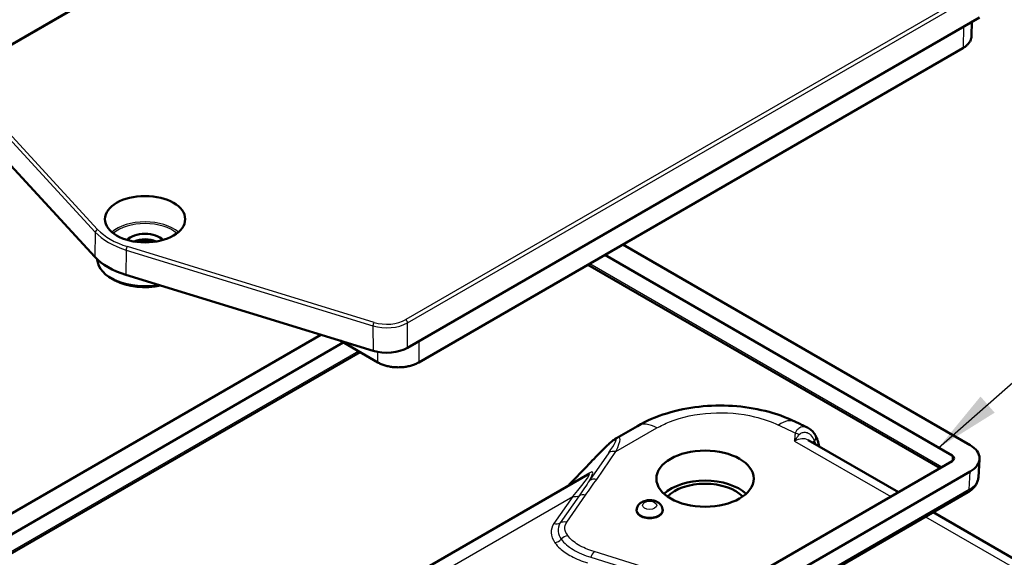
# Model space of a CAD drawing. Units: millimetres. Extents: x 1 to 593, y 1 to 419.
# Drawn here: x 149 to 187, y 140 to 160 of the extents above; entities that cross this region are included whole.
import ezdxf

# ---------------------------------------------------------------- set-up
doc = ezdxf.new("R2010")
doc.units = ezdxf.units.MM
for name, color, linetype, lineweight in [('Sichtbar (ISO)', 7, 'Continuous', 50), ('Sichtbar schmal (ISO)', 1, 'Continuous', 25), ('Symbol (ISO)', 1, 'Continuous', 25)]:
    doc.layers.add(name, color=color, linetype=linetype, lineweight=lineweight)
doc.styles.add('Notiztext (DIN)', font='isocpeur.ttf', dxfattribs={"width": 1.1})
doc.dimstyles.new('Standard - Methode 2a (DIN)$7', dxfattribs={"dimtxt": 2.5, "dimasz": 2.5, "dimexe": 1, "dimexo": 0, "dimgap": 0.2, "dimtad": 1, "dimtih": 1, "dimtoh": 1, "dimrnd": 1e-08, "dimtxsty": 'Notiztext (DIN)', "dimcen": 0.09, "dimdle": 10, "dimclrd": 256, "dimclre": 256, "dimclrt": 5, "dimazin": 2, "dimtfac": 1.4, "dimtmove": 0, "dimatfit": 3, "dimfxl": 1, "dimtolj": 1, "dimlwd": -1, "dimlwe": -1, "dimarcsym": 0})

msp = doc.modelspace()

# ---------------------------------------------------------------- linework, layer by layer
at = {"layer": 'Sichtbar (ISO)'}
for p, q in [((169.4396605, 171.2138579), (147.5860245, 158.5966553)), ((186.2090493, 160.547486), (164.3343769, 147.9181381)), ((185.9193868, 160.3802493), (185.9113758, 159.8502609)), ((185.5715672, 159.3742808), (164.7607931, 147.3591748)), ((152.3684727, 151.3919894), (147.3427646, 156.8499799)), ((172.5660462, 151.8655398), (185.8517983, 144.1950072)), ((171.8766171, 151.4674977), (185.1623692, 143.7969651)), ((152.4598327, 151.2978929), (152.4597393, 151.3000755)), ((171.2340949, 151.0965373), (184.7054625, 143.3188396)), ((163.0109947, 147.803923), (153.5574779, 150.7055169)), ((153.1483599, 150.4939597), (153.0426361, 150.5507335)), ((147.8978418, 140.8473712), (161.0104688, 148.4179499)), ((148.5872709, 140.4493292), (161.873023, 148.1198617)), ((163.1905714, 147.3591748), (161.7497245, 148.1910481)), ((149.0441777, 139.9712036), (162.5155453, 147.7489013)), ((173.1216903, 144.9264918), (172.3215213, 144.464514)), ((183.1067296, 142.3958107), (179.6555764, 144.388335)), ((185.1623692, 143.5826348), (164.1612978, 131.4576606)), ((186.1682024, 142.9595858), (186.2134037, 143.6633232)), ((185.8517983, 143.1845927), (164.8507269, 131.0596185)), ((157.4455244, 135.1206838), (171.2263738, 143.0770609)), ((185.7682798, 142.3944525), (164.7672084, 130.2694782)), ((173.0988027, 141.7502344), (173.0937173, 141.7108376)), ((174.0858663, 141.7502344), (174.0909517, 141.7108376)), ((196.358939, 134.7446441), (184.438681, 141.6268082))]:
    msp.add_line(p, q, dxfattribs=at)
for centre, major_axis in [((154.2883194, 152.8345617), (1.5359086, 0)), ((175.7136548, 142.9141282), (-1.8622176, 0))]:
    msp.add_ellipse(centre, major_axis=major_axis, ratio=0.5773502692, dxfattribs=at)
for centre, major_axis, ratio, start_param, end_param in [((154.2883194, 151.8139409), (0.8, 0), 0.5773502692, 0.5202426505, 2.6213500031), ((154.2883194, 151.6914664), (-0.65, 0), 0.5773502692, 4.0214122742, 5.4033656866), ((154.2883194, 151.568992), (-0.8, 0), 0.5773502692, 4.2172178746, 5.2075600862), ((154.9070378, 152.1711582), (-2.875, 0), 0.5773502692, 0.4886248974, 1.0821714294), ((154.2883194, 151.3239684), (-1.8290443, 0), 0.5773502692, 0.0246952229, 1.8709858537), ((154.2883194, 151.2015685), (1.6738094, 0), 0.5773502692, 3.9631839313, 5.076128472), ((163.5389399, 148.3775909), (1.1250058, -0.0000672), 0.5774804054, 4.2239457199, 5.4977434067), ((179.0707759, 143.5673952), (0.4705113, 1.3444484), 0.6786158851, 5.7497722516, 5.762565309), ((125.4686334, 101.6901291), (-36.2911891, -69.8527014), 0.609386242, 2.4954720227, 2.4973948734), ((184.9767537, 143.6898), (1.2375, 0), 0.5773502692, 5.4977871438, 7.0685834706), ((184.9767537, 143.6898), (0.2625, 0), 0.5773502692, 5.4977871438, 7.0685834706), ((175.7136548, 141.771033), (-1.85, 0), 0.5773502692, 3.6989161664, 5.7258617944), ((175.7136548, 141.771033), (-1.6455081, 0), 0.5773502692, 3.647892801, 5.7768851598), ((173.5923345, 141.6893833), (0.5, 0), 0.5773502692, 3.0672041484, 6.3575738123)]:
    msp.add_ellipse(centre, major_axis=major_axis, ratio=ratio, start_param=start_param, end_param=end_param, dxfattribs=at)
for points, knots in [([(185.5715672, 159.3742808), (185.612867, 159.3981252), (185.6511821, 159.4239532), (185.720922, 159.4791688), (185.752349, 159.508558), (185.8074391, 159.5704451), (185.8311031, 159.602949), (185.8697805, 159.6704683), (185.8847867, 159.7054915), (185.9053151, 159.7770822), (185.9108223, 159.8136444), (185.9113758, 159.8502609)], [-0.78536008719, -0.78536008719, -0.78536008719, -0.78536008719, -0.6300332661, -0.6300332661, -0.47470644502, -0.47470644502, -0.31937962393, -0.31937962393, -0.16405280285, -0.16405280285, -0.00872598176, -0.00872598176, -0.00872598176, -0.00872598176]), ([(163.1905714, 147.3591748), (163.2323352, 147.3350624), (163.2771518, 147.3129791), (163.3718453, 147.2732576), (163.4217221, 147.2556202), (163.5253844, 147.2251248), (163.5791693, 147.2122674), (163.6894018, 147.1915881), (163.7458485, 147.1837666), (163.8600915, 147.1733196), (163.9178866, 147.1706943), (164.033478, 147.1706943), (164.0912731, 147.1733196), (164.205516, 147.1837666), (164.2619627, 147.1915881), (164.3721953, 147.2122674), (164.4259801, 147.2251248), (164.5296424, 147.2556202), (164.5795192, 147.2732576), (164.6742127, 147.3129791), (164.7190293, 147.3350624), (164.7607931, 147.3591748)], [-0.7853600872, -0.7853600872, -0.7853600872, -0.7853600872, -0.6282880697, -0.6282880697, -0.4712160523, -0.4712160523, -0.3141440349, -0.3141440349, -0.1570720174, -0.1570720174, 0, 0, 0.1570720174, 0.1570720174, 0.3141440349, 0.3141440349, 0.4712160523, 0.4712160523, 0.6282880697, 0.6282880697, 0.7853600872, 0.7853600872, 0.7853600872, 0.7853600872]), ([(173.1216903, 144.9264918), (173.4722027, 145.1288603), (173.8510951, 145.2890425), (174.6453625, 145.5336881), (175.0609778, 145.6179196), (175.9069849, 145.7120487), (176.3372548, 145.7218464), (177.1885001, 145.6676308), (177.6092275, 145.603691), (178.4191018, 145.4023307), (178.8082274, 145.2651305), (179.1722349, 145.0891853)], [0, 0, 0, 0, 0.2044588875, 0.2044588875, 0.408917775, 0.408917775, 0.6133766626, 0.6133766626, 0.8178355501, 0.8178355501, 1.0222944376, 1.0222944376, 1.0222944376, 1.0222944376]), ([(179.6356388, 144.8642701), (179.6047972, 144.8793011), (179.5739452, 144.8943247), (179.5122203, 144.9243574), (179.4813475, 144.9393664), (179.4195811, 144.9693698), (179.3886875, 144.9843641), (179.3268795, 145.0143382), (179.2959651, 145.0293179), (179.2341155, 145.0592626), (179.2031804, 145.0742276), (179.1722349, 145.0891853)], [1.6551167086347, 1.6551167086347, 1.6551167086347, 1.6551167086347, 1.6559294524736, 1.6559294524736, 1.6567421963126, 1.6567421963126, 1.6575549401515, 1.6575549401515, 1.6583676839905, 1.6583676839905, 1.6591804278294, 1.6591804278294, 1.6591804278294, 1.6591804278294]), ([(179.6356388, 144.8642701), (179.6611732, 144.8518256), (179.6855607, 144.8375564), (179.7319434, 144.8060319), (179.7539429, 144.7887769), (179.7956224, 144.7517905), (179.8153048, 144.7320581), (179.852478, 144.6904843), (179.8699699, 144.6686418), (179.9028918, 144.6231086), (179.9183222, 144.5994172), (179.932776, 144.574895)], [0.195140657878, 0.195140657878, 0.195140657878, 0.195140657878, 0.214078294788, 0.214078294788, 0.233015931697, 0.233015931697, 0.251953568607, 0.251953568607, 0.270891205517, 0.270891205517, 0.289828842426, 0.289828842426, 0.289828842426, 0.289828842426]), ([(171.6108507, 143.8228362), (171.6726227, 143.886809), (171.7314112, 143.9466808), (171.842493, 144.0576327), (171.8947771, 144.1087068), (171.9926923, 144.201795), (172.038292, 144.2437923), (172.1235758, 144.3190855), (172.1631119, 144.3523249), (172.240016, 144.4120299), (172.2762324, 144.4383665), (172.3215213, 144.464514)], [-0.57590576802, -0.57590576802, -0.57590576802, -0.57590576802, -0.45826305049, -0.45826305049, -0.34062033296, -0.34062033296, -0.22297761543, -0.22297761543, -0.1053348979, -0.1053348979, 0.01230781963, 0.01230781963, 0.01230781963, 0.01230781963]), ([(179.9398367, 144.5627139), (179.9503038, 144.5443501), (179.9601312, 144.5255733), (179.9785279, 144.4872876), (179.9870974, 144.4677788), (180.0030076, 144.42811), (180.0103482, 144.40795), (180.0238327, 144.3670483), (180.0299765, 144.3463066), (180.0410994, 144.3043025), (180.0460786, 144.28304), (180.050491, 144.2615447)], [0, 0, 0, 0, 0.013498940729, 0.013498940729, 0.026997881458, 0.026997881458, 0.040496822188, 0.040496822188, 0.053995762917, 0.053995762917, 0.067494703646, 0.067494703646, 0.067494703646, 0.067494703646]), ([(186.1682024, 142.9595858), (186.1650789, 142.9109552), (186.1555947, 142.8628765), (186.1255634, 142.7711056), (186.1050772, 142.7274211), (186.0556537, 142.6458214), (186.02674, 142.6078708), (185.9624985, 142.5376707), (185.927164, 142.5053963), (185.8513633, 142.4460905), (185.8108861, 142.4190512), (185.7682798, 142.3944525)], [5.534853527, 5.534853527, 5.534853527, 5.534853527, 5.68451988304, 5.68451988304, 5.83418623907, 5.83418623907, 5.98385259511, 5.98385259511, 6.13351895114, 6.13351895114, 6.28318530718, 6.28318530718, 6.28318530718, 6.28318530718]), ([(174.0858663, 141.7502344), (174.0811959, 141.7864155), (174.0702175, 141.8209542), (174.0380939, 141.8864378), (174.0159911, 141.9162806), (173.9608925, 141.9737013), (173.9265895, 141.9985737), (173.8453096, 142.0440797), (173.7972283, 142.0616178), (173.6952845, 142.0859124), (173.6411842, 142.0917212), (173.5335627, 142.0909124), (173.4800803, 142.0844161), (173.3755696, 142.0579299), (173.3244677, 142.0379874), (173.2325322, 141.9813064), (173.1905704, 141.9459525), (173.1329881, 141.8637216), (173.1136282, 141.8231304), (173.1016614, 141.7690202), (173.1000214, 141.7596758), (173.0988027, 141.7502344)], [0.8597866686, 0.8597866686, 0.8597866686, 0.8597866686, 1.0613950097, 1.0613950097, 1.2913097502, 1.2913097502, 1.5861686564, 1.5861686564, 1.9647267252, 1.9647267252, 2.3692095804, 2.3692095804, 2.7698253319, 2.7698253319, 3.1743977135, 3.1743977135, 3.5427913048, 3.5427913048, 3.7999929825, 3.7999929825, 3.8526023118, 3.8526023118, 3.8526023118, 3.8526023118])]:
    msp.add_open_spline(points, degree=3, knots=knots, dxfattribs=at)
msp.add_open_spline([(170.4724577, 142.6417873), (170.8541323, 143.0384579), (171.2336078, 143.4321524), (171.6108507, 143.8228362)], degree=3, dxfattribs=at)
at = {"layer": 'Sichtbar schmal (ISO)'}
for p, q in [((147.6360245, 158.5917024), (169.4896605, 171.208905)), ((186.1136156, 161.61106), (164.2599797, 148.9938574)), ((164.3306796, 148.8728141), (186.1843156, 161.4900167)), ((185.5939461, 160.1923561), (185.5819212, 159.3968142)), ((185.5819212, 159.3968142), (164.7711471, 147.3817081)), ((152.4745084, 152.445156), (147.4557828, 157.8955634)), ((147.3674983, 157.7882413), (152.3862239, 152.3378339)), ((152.3862239, 152.3378339), (152.3684727, 151.3919894)), ((153.5669148, 151.6561616), (153.5574779, 150.7055169)), ((153.5669148, 151.6561616), (163.0072974, 148.7585991)), ((163.0542315, 148.8897948), (153.6138489, 151.7873574)), ((184.7696763, 143.3559134), (171.2983087, 151.1336111)), ((164.3343769, 147.9181381), (164.3306796, 148.8728141)), ((163.0072974, 148.7585991), (163.0109947, 147.803923)), ((163.1802174, 147.3817081), (161.8109464, 148.1722571)), ((164.7711471, 147.3817081), (164.7711471, 148.1703075)), ((162.4513315, 147.7859751), (148.9799639, 140.0082774)), ((163.1802174, 147.7618485), (163.1802174, 147.3817081)), ((172.3042796, 143.9472536), (173.8716903, 144.8521986)), ((179.1392954, 144.348206), (182.8138364, 142.2267087)), ((179.9087532, 144.2421633), (179.8991754, 144.3476764)), ((172.027984, 143.9028004), (171.2911013, 142.8429129)), ((171.5673969, 142.887366), (172.3042796, 143.9472536)), ((185.1623692, 143.7969651), (185.1720828, 143.5885531)), ((185.8198142, 142.4983536), (185.8517983, 143.1845927)), ((185.8198142, 142.4983536), (164.8187428, 130.3733794)), ((157.8848642, 134.8670308), (170.6511381, 142.2376425)), ((170.6511381, 142.2376425), (169.9283862, 141.1980798)), ((170.8966712, 142.2623902), (170.1739193, 141.2228275)), ((170.4194524, 141.2475752), (171.1422043, 142.2871379)), ((184.1457878, 141.4577063), (195.87522, 134.6857154)), ((171.3407788, 139.9072997), (176.1873676, 138.4009152)), ((176.4746241, 138.5667628), (171.4661927, 140.1234501))]:
    msp.add_line(p, q, dxfattribs=at)
for centre, major_axis, ratio, start_param, end_param in [((184.7863406, 159.8564323), (1.125078, -0.0007557), 0.5773100382, 5.4982129703, 6.2748470758), ((185.5465672, 159.4175821), (0.025, -0.0433013), 0.5773502692, 0, 0.7766715171), ((154.2883194, 151.8544095), (-1.5254325, 0), 0.5773502692, 3.724273465, 5.7005044958), ((154.2883194, 151.8139409), (1.4754344, 0), 0.5773502692, 0.5994109009, 2.5421817527), ((152.4745084, 152.3635063), (0.0735638, 0.0677375), 0.720949484, 0.9847469376, 2.5380899719), ((154.9070378, 153.1115542), (2.8548962, 0), 0.5773502692, 3.630217551, 4.223764083), ((154.9070378, 153.1917789), (-2.7549114, 0), 0.5773502692, 0.4886248974, 1.0821714294), ((153.6138489, 151.7057077), (0.0293422, 0.0955983), 0.3832734118, 0.6752403226, 2.2285833569), ((163.0542315, 148.8081451), (0.0293422, 0.0955983), 0.3832734118, 0.6752403226, 2.2285833569), ((163.5352482, 149.3308203), (1.1250047, 0.0003371), 0.5758990195, 4.223732556, 5.4975302428), ((163.5352482, 149.41247), (-1.0250053, 0.0000612), 0.5774804054, 1.0823530663, 2.3561507531), ((164.2599797, 148.9122078), (-0.05, 0.0866025), 0.5773502692, 3.9444441095, 5.4977871438), ((163.9756823, 147.8413931), (-1.125, 0), 0.5778381583, 0.7854362396, 2.356156414), ((163.2155714, 147.402476), (-0.025, -0.0433013), 0.5773502692, 5.50651379, 6.2831853072), ((164.7357931, 147.402476), (0.025, -0.0433013), 0.5773502692, 0, 0.7766715171), ((173.8716903, 143.6274537), (-0.75, 1.2990381), 0.5773502692, 5.4977871438, 6.2831853072), ((178.5194572, 143.7386738), (0.6527776, 1.3505115), 0.5241345056, 0, 0.7449447471), ((83.7897733, 79.6356432), (-147.5698742, 0), 0.5773502692, 4.0096828367, 4.015374918), ((179.161984, 144.4469254), (0.2450342, -0.0495808), 0.8109814106, 1.0679129821, 1.7334426504), ((170.2512921, 141.9788806), (2.0542218, 2.4361739), 0.0648781189, 5.6754899286, 7.0491016796), ((170.5275877, 141.6967352), (1.9084947, 2.7909827), 0.1088883237, 5.7209165979, 6.5063147613), ((179.1948822, 143.4996163), (0.4354727, 0.902065), 0.6206527781, 6.2373016604, 7.0226998238), ((180.2511796, 144.1769274), (-0.4979527, -0.0452006), 0.5757710364, 5.4548714847, 5.7106797823), ((179.7174038, 144.4479509), (0.2153722, 0.1269442), 0.7449534551, 5.1564718757, 6.2831853072), ((179.722641, 144.4389156), (0.2171957, 0.1237983), 0.7395836096, 5.1599368789, 6.2831853072), ((172.3042796, 143.6206549), (-0.3284246, 0.2283359), 0.7577315537, 5.1972537638, 6.0367526323), ((179.8055973, 144.2112748), (0.2448937, 0.0502699), 0.6355518122, 5.7274920104, 6.2831853072), ((95.780404, 41.585226), (113.6358167, 134.7647128), 0.0648781189, 0.7659163724, 0.7791608335), ((171.8985999, 143.5449866), (-0.2877492, 0.2778496), 0.1709216459, 6.1209054989, 6.2831853072), ((167.5823067, 139.241107), (3.7063625, 3.8537716), 0.0421622028, 5.642676326, 6.4280744894), ((167.8586023, 138.9589615), (3.5482013, 4.2079368), 0.0648781189, 5.9392957003, 6.5967441378), ((171.5673969, 142.5607674), (-0.3284246, 0.2283359), 0.7577315537, 5.1972537638, 6.0367526323), ((184.9767537, 142.9850948), (1.1922677, 0), 0.5773502692, 5.4977871438, 6.246118924), ((185.6432798, 142.6109588), (0.125, -0.2165064), 0.5773502692, 0, 0.7330382858), ((170.6511381, 142.5642411), (0.3284246, -0.2283359), 0.7577315537, 5.1972537638, 5.9199880116), ((171.1422043, 141.9605392), (-0.3284246, 0.2283359), 0.7577315537, 5.1972537638, 5.9199880116), ((173.5923345, 141.7289989), (-0.4949005, 0), 0.5773502692, 6.208796802, 9.4991664659), ((170.4194524, 140.9209766), (-0.3284246, 0.2283359), 0.7577315537, 5.1972537638, 5.9199880116), ((172.2496083, 140.5803778), (-2.4209603, 0.3750614), 0.4678886758, 6.0587997069, 6.7040457816), ((169.9283862, 141.5246785), (0.3284246, -0.2283359), 0.7577315537, 5.1972537638, 5.9199880116), ((169.968212, 140.7865328), (0.3279634, 0.2289978), 0.7572779, 4.2259964478, 4.9487306957), ((170.4589842, 140.4108608), (-0.3279634, -0.2289978), 0.7572779, 4.2259964478, 4.9487306957), ((171.4661927, 139.7968514), (0.1187229, 0.381975), 0.3870356533, 0.6766047839, 1.3993390317)]:
    msp.add_ellipse(centre, major_axis=major_axis, ratio=ratio, start_param=start_param, end_param=end_param, dxfattribs=at)
msp.add_ellipse((173.5923345, 141.8935075), major_axis=(-0.271133, 0), ratio=0.5773502692, dxfattribs=at)
for points, knots in [([(173.8716903, 144.8521986), (174.0201624, 144.937919), (174.1820431, 145.0159042), (174.8217171, 145.2708094), (175.3696116, 145.3887527), (176.5006983, 145.4582018), (177.082293, 145.4087479), (177.9382817, 145.203777), (178.2461907, 145.0955037), (178.5194572, 144.9634187)], [0, 0, 0, 0, 0.1259827759, 0.1259827759, 0.4663257761, 0.4663257761, 0.808460337, 0.808460337, 1.0222944376, 1.0222944376, 1.0222944376, 1.0222944376]), ([(179.161984, 144.6510496), (179.1518304, 144.6008694), (179.1461369, 144.5504189), (179.1398686, 144.4493463), (179.1392954, 144.3987274), (179.1392954, 144.348206)], [0, 0, 0, 0, 0.05250334455, 0.05250334455, 0.10500668909, 0.10500668909, 0.10500668909, 0.10500668909]), ([(179.6355644, 144.8641944), (179.5989279, 144.8820601), (179.561125, 144.8933309), (179.4589225, 144.9047182), (179.3941546, 144.8918534), (179.289421, 144.8342506), (179.2471022, 144.7969686), (179.1922132, 144.7203649), (179.1744323, 144.6870453), (179.161984, 144.6510496)], [-0.19514065788, -0.19514065788, -0.19514065788, -0.19514065788, -0.15482991559, -0.15482991559, -0.0868112081, -0.0868112081, -0.03338892619, -0.03338892619, 0, 0, 0, 0]), ([(179.3153103, 144.5971459), (179.3339765, 144.6181562), (179.3559579, 144.6360893), (179.4169184, 144.6730504), (179.4582045, 144.6863116), (179.5525393, 144.6942995), (179.6057964, 144.6830273), (179.7209306, 144.6241596), (179.7803744, 144.5664221), (179.8540885, 144.450451), (179.8763253, 144.4060959), (179.8953291, 144.3576097)], [0, 0, 0, 0, 0.03338892619, 0.03338892619, 0.0868112081, 0.0868112081, 0.15482991559, 0.15482991559, 0.24396936481, 0.24396936481, 0.28982884243, 0.28982884243, 0.28982884243, 0.28982884243]), ([(179.1392954, 144.348206), (179.1684639, 144.3987274), (179.1980227, 144.4448077), (179.2567868, 144.5274667), (179.285958, 144.5641078), (179.3153103, 144.5971459)], [-0.10500668909, -0.10500668909, -0.10500668909, -0.10500668909, -0.05250334455, -0.05250334455, 0, 0, 0, 0]), ([(179.8953291, 144.3576097), (179.8959747, 144.3559645), (179.896618, 144.3543141), (179.8979002, 144.351003), (179.898539, 144.3493423), (179.8991754, 144.3476764)], [-0.0031169747678, -0.0031169747678, -0.0031169747678, -0.0031169747678, -0.0015584873839, -0.0015584873839, 0, 0, 0, 0]), ([(179.8991754, 144.3476764), (179.9179219, 144.314787), (179.9343063, 144.2791571), (179.9514178, 144.2322086), (179.9545225, 144.2231809), (179.9574884, 144.2140254)], [0, 0, 0, 0, 0.033747351823, 0.033747351823, 0.041636103089, 0.041636103089, 0.041636103089, 0.041636103089]), ([(171.2911013, 142.8429129), (171.2327954, 142.751951), (171.1686567, 142.6570169), (171.0356905, 142.4626714), (170.9667647, 142.3632084), (170.8966712, 142.2623902)], [-0.22464399165, -0.22464399165, -0.22464399165, -0.22464399165, -0.11232199583, -0.11232199583, 0, 0, 0, 0]), ([(171.1422043, 142.2871379), (171.2119395, 142.3874409), (171.2827622, 142.4874909), (171.4255698, 142.6873128), (171.4976616, 142.787063), (171.5673969, 142.887366)], [0, 0, 0, 0, 0.11232199583, 0.11232199583, 0.22464399165, 0.22464399165, 0.22464399165, 0.22464399165]), ([(170.1739193, 141.2228275), (170.1009761, 141.1179104), (170.077744, 141.0051944), (170.1024788, 140.7927722), (170.1483842, 140.692094), (170.2135981, 140.5986968)], [0, 0, 0, 0, 0.09063651526, 0.09063651526, 0.18127303053, 0.18127303053, 0.18127303053, 0.18127303053]), ([(170.4589842, 140.7374594), (170.4025037, 140.8183489), (170.364224, 140.9038541), (170.3439573, 141.077904), (170.3631806, 141.1666372), (170.4194524, 141.2475752)], [-0.18127303053, -0.18127303053, -0.18127303053, -0.18127303053, -0.09063651526, -0.09063651526, 0, 0, 0, 0]), ([(170.2135981, 140.5986968), (170.3195341, 140.4469786), (170.4797344, 140.3147486), (170.8643287, 140.0826583), (171.0928509, 139.984359), (171.3407788, 139.9072997)], [-0.29869961167, -0.29869961167, -0.29869961167, -0.29869961167, -0.15300648128, -0.15300648128, 0, 0, 0, 0]), ([(171.4661927, 140.1234501), (171.2416521, 140.1932403), (171.0347858, 140.2824074), (170.6906352, 140.4900913), (170.5497733, 140.607434), (170.4589842, 140.7374594)], [0, 0, 0, 0, 0.15300648128, 0.15300648128, 0.29869961167, 0.29869961167, 0.29869961167, 0.29869961167]), ([(169.968212, 140.4599342), (170.0208028, 140.3846153), (170.0867329, 140.3119162), (170.2855245, 140.1327469), (170.4331208, 140.0331565), (170.7845928, 139.8454502), (170.993804, 139.7600133), (171.2153649, 139.6911492)], [-0.99850600352, -0.99850600352, -0.99850600352, -0.99850600352, -0.91411135642, -0.91411135642, -0.77907992104, -0.77907992104, -0.628445418, -0.628445418, -0.628445418, -0.628445418])]:
    msp.add_open_spline(points, degree=3, knots=knots, dxfattribs=at)

# ---------------------------------------------------------------- leaders
at = {"layer": 'Symbol (ISO)', "annotation_type": 0, "has_hookline": 1, "hookline_direction": 1, "text_width": 63.9187494}
msp.add_leader([(184.6430133, 144.0968154), (209.6424091, 166.0541187), (196.8446592, 176.5173459), (196.8446592, 177.2327139), (194.3446592, 177.2327139)], dimstyle='Standard - Methode 2a (DIN)$7', override={"dimgap": 0, "dimtad": 1}, dxfattribs=at)

doc.saveas('drawing.dxf')
